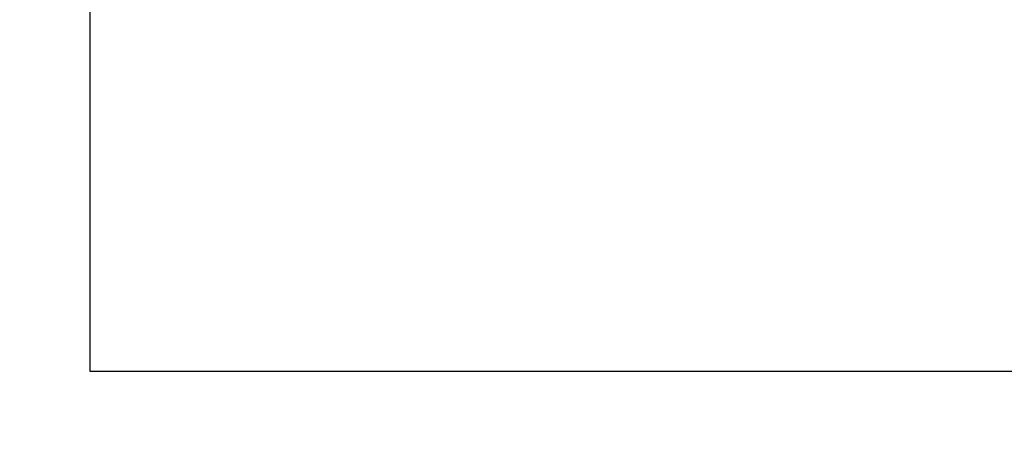
# Model space of a CAD drawing. Units: inches. Extents: x 2 to 86, y 1 to 67.
# Drawn here: x 50.4 to 52.1, y 51.8 to 52.5 of the extents above; entities that cross this region are included whole.
import ezdxf

# ---------------------------------------------------------------- set-up
doc = ezdxf.new("R2010")
doc.units = ezdxf.units.IN
doc.header["$LTSCALE"] = 4
doc.header["$MEASUREMENT"] = 0
doc.layers.add('DIMENSIONS', color=5, linetype='Continuous')
doc.layers.add('Visible (ANSI)', color=7, linetype='Continuous')
doc.styles.add('Arial', font='arial.ttf')
doc.dimstyles.new('Dimensions', dxfattribs={"dimtxt": 0.16, "dimasz": 0.125, "dimexe": 0.0625, "dimexo": 0.125, "dimgap": 0.09, "dimtad": 0, "dimtih": 1, "dimtoh": 1, "dimzin": 0, "dimdsep": 46, "dimlunit": 5, "dimtxsty": 'Arial', "dimcen": 0, "dimadec": 0, "dimazin": 0, "dimtfac": 1, "dimtofl": 0, "dimtmove": 0, "dimatfit": 3, "dimfxl": 1, "dimfrac": 2, "dimtolj": 1, "dimtzin": 0, "dimarcsym": 0})

# ---------------------------------------------------------------- blocks, each defined once
blk = doc.blocks.new('*D23')
at = {"layer": 'Defpoints', "color": 0, "transparency": 16777216}
for p in [(47.6961, 59.5533), (51.2556, 59.5533), (52.9206, 51.4033)]:
    blk.add_point(p, dxfattribs=at)
at = {"layer": 'DIMENSIONS', "color": 0, "lineweight": -2, "transparency": 16777216}
for p, q in [((50.8806, 59.5533), (47.5086, 59.5533)), ((47.6961, 59.1783), (47.6961, 56.7965)), ((47.6961, 51.7783), (47.6961, 54.1601)), ((52.5456, 51.4033), (47.5086, 51.4033))]:
    blk.add_line(p, q, dxfattribs=at)
at = {"layer": 'DIMENSIONS', "color": 0, "transparency": 16777216}
for points in [[(47.6336, 59.1783), (47.7586, 59.1783), (47.6961, 59.5533)], [(47.6336, 51.7783), (47.7586, 51.7783), (47.6961, 51.4033)]]:
    blk.add_solid(points, dxfattribs=at)
at = {"layer": 'DIMENSIONS', "color": 0, "transparency": 16777216, "insert": (47.6961, 55.4783), "char_height": 0.48, "attachment_point": 5, "style": 'Arial'}
blk.add_mtext('\\A1;Head\\PHeight\\P8 1/8"', dxfattribs=at)

msp = doc.modelspace()

# ---------------------------------------------------------------- linework, layer by layer
at = {"layer": 'Visible (ANSI)'}
for p, q in [((50.48291, 51.90411), (50.48291, 52.533)), ((73.48289, 51.90411), (50.48291, 51.90411))]:
    msp.add_line(p, q, dxfattribs=at)

# ---------------------------------------------------------------- dimensions: what is measured, and where the dimension line sits
at = {"layer": 'DIMENSIONS'}
dim = msp.add_linear_dim(base=(47.69606, 59.55328), p1=(52.92061, 51.40328), p2=(51.25561, 59.55328), angle=90, text='Head\\PHeight\\P<>', dimstyle='Dimensions', override={"dimdec": 3, "dimpost": '"'}, dxfattribs=at)
dim.commit()
dim.dimension.update_dxf_attribs({"geometry": '*D23', "text_midpoint": (47.69606, 55.47828)})

doc.saveas('drawing.dxf')
